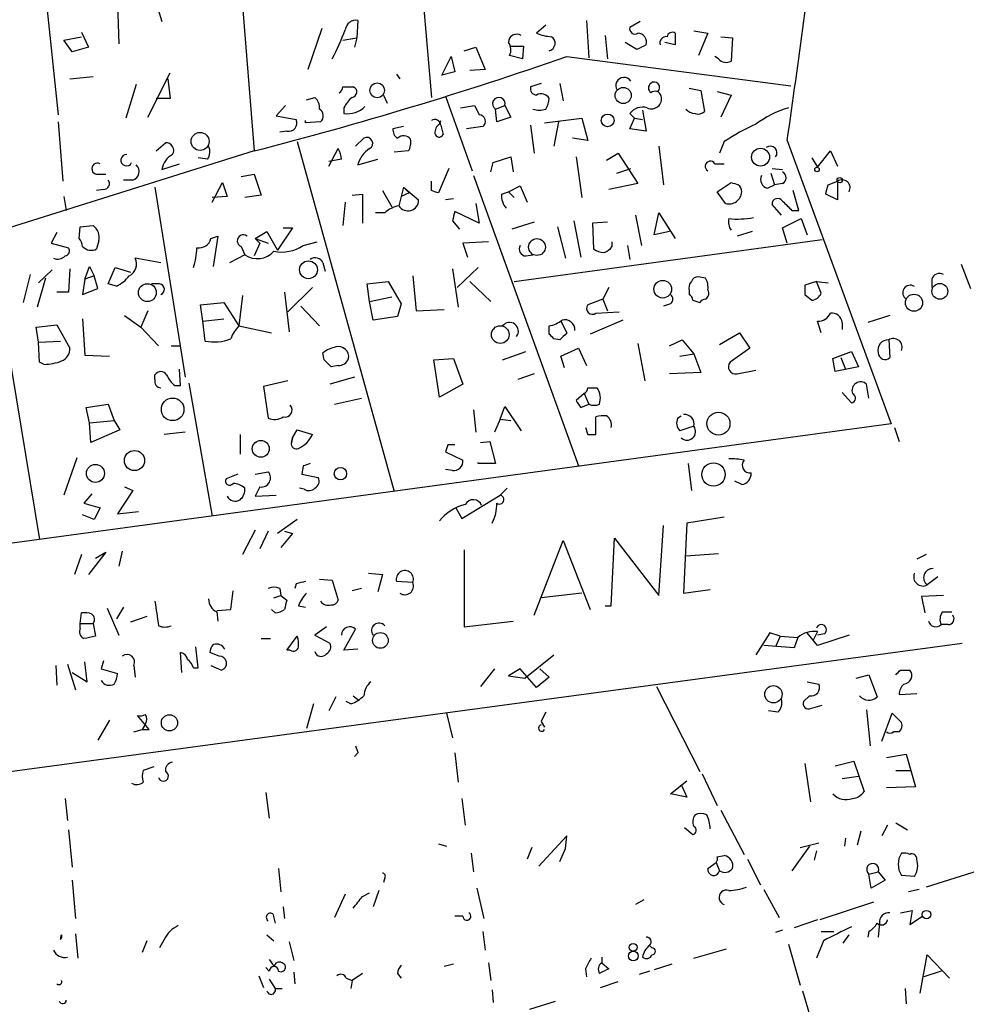
# Model space of a CAD drawing. Extents: x 4 to 104755, y 0 to 890.
# Drawn here: x 81 to 150, y 631 to 703 of the extents above; entities that cross this region are included whole.
import ezdxf

# ---------------------------------------------------------------- set-up
doc = ezdxf.new("R2010")
doc.units = 0
doc.header["$MEASUREMENT"] = 0
doc.layers.add('MAIN', color=5, linetype='CONTINUOUS')

msp = doc.modelspace()

# ---------------------------------------------------------------- linework, layer by layer
at = {"layer": 'MAIN'}
for p, q in [((109.0507, 722.4606), (111.252, 697.0606)), ((82.9733, 707.0513), (84.1587, 695.7906)), ((97.282, 706.7973), (98.3827, 693.1659)), ((91.0167, 704.7653), (91.694, 702.5639)), ((88.4767, 703.8339), (88.5613, 700.9553)), ((105.918, 702.6486), (105.8333, 701.3786)), ((122.5127, 702.6486), (122.682, 699.9393)), ((126.4073, 702.5639), (125.6453, 702.1406)), ((85.852, 701.8019), (86.36, 700.7013)), ((103.2933, 702.0559), (102.2773, 699.0926)), ((119.5493, 702.3099), (118.872, 701.7173)), ((130.302, 701.8866), (131.318, 701.7173)), ((84.582, 701.2093), (85.852, 701.4633)), ((85.1747, 700.3626), (84.582, 701.2093)), ((104.8173, 701.2093), (105.8333, 701.3786)), ((105.8333, 701.3786), (105.664, 700.7013)), ((123.8673, 701.5479), (124.0367, 699.8546)), ((131.318, 701.7173), (130.6407, 700.1086)), ((132.2493, 701.4633), (133.096, 701.3786)), ((133.096, 701.3786), (133.0113, 699.6853)), ((86.36, 700.7013), (85.1747, 700.3626)), ((113.6227, 700.4473), (114.4693, 700.7013)), ((114.4693, 700.7013), (115.1467, 699.0926)), ((117.0093, 700.7859), (117.9407, 700.7859)), ((117.9407, 700.7859), (117.856, 699.8546)), ((126.1533, 700.5319), (125.3067, 701.0399)), ((128.9473, 700.8706), (128.1853, 701.0399)), ((112.014, 698.6693), (112.6913, 700.0239)), ((112.6913, 700.0239), (112.9453, 698.9233)), ((117.856, 699.8546), (116.9247, 700.1086)), ((121.0733, 700.0239), (137.3293, 697.9073)), ((132.08, 699.8546), (131.826, 700.0239)), ((112.9453, 698.9233), (112.014, 698.6693)), ((115.1467, 699.0926), (114.046, 699.0079)), ((85.0053, 698.4153), (86.6987, 698.5846)), ((90.678, 695.6213), (92.2867, 698.8386)), ((92.1173, 698.4153), (92.2867, 696.9759)), ((108.712, 698.7539), (108.966, 698.4153)), ((89.8313, 697.9919), (89.0693, 695.5366)), ((104.8173, 697.8226), (105.5793, 697.8226)), ((119.2107, 698.0766), (118.4487, 697.8226)), ((120.5653, 698.0766), (120.8193, 696.8066)), ((129.9633, 697.7379), (130.81, 697.5686)), ((130.81, 697.5686), (131.064, 696.0446)), ((92.2867, 696.9759), (91.2707, 696.9759)), ((102.1927, 696.8913), (102.7853, 697.0606)), ((107.7807, 697.2299), (108.0347, 696.6373)), ((112.268, 697.1453), (114.2153, 691.7266)), ((131.9953, 697.4839), (133.0113, 697.2299)), ((133.0113, 697.2299), (132.2493, 695.6213)), ((100.6687, 696.4679), (99.9913, 695.7059)), ((104.902, 696.2986), (104.902, 695.8753)), ((113.3687, 696.2986), (114.3847, 696.4679)), ((115.9087, 696.2139), (116.586, 696.4679)), ((115.9933, 695.2826), (115.9087, 696.2139)), ((116.586, 696.4679), (117.0093, 695.6213)), ((126.5767, 696.1293), (126.8307, 694.6053)), ((99.9913, 695.7059), (101.4307, 695.4519)), ((102.108, 695.1979), (102.108, 695.3673)), ((111.8447, 695.1133), (111.9293, 695.3673)), ((117.0093, 695.6213), (115.9933, 695.2826)), ((119.4647, 695.1979), (122.174, 695.5366)), ((122.174, 695.5366), (122.5973, 693.9279)), ((125.6453, 695.8753), (125.984, 695.5366)), ((125.6453, 694.7746), (125.984, 695.5366)), ((125.984, 695.5366), (126.5767, 695.4519)), ((84.1587, 695.2826), (84.4973, 690.9646)), ((103.2087, 695.2826), (102.108, 695.1979)), ((109.22, 694.9439), (108.458, 694.7746)), ((111.9293, 695.0286), (112.0987, 694.3513)), ((114.9773, 694.9439), (113.792, 694.7746)), ((118.4487, 695.0286), (118.7027, 692.9966)), ((120.4807, 695.2826), (120.142, 693.5046)), ((126.8307, 694.6053), (125.6453, 694.7746)), ((100.7533, 694.6053), (100.2453, 694.5206)), ((105.7487, 693.5046), (106.3413, 694.0973)), ((122.5973, 693.9279), (121.4967, 694.0973)), ((137.0753, 693.9279), (144.6107, 673.3539)), ((91.2707, 693.1659), (91.948, 693.7586)), ((101.5153, 693.8433), (108.5427, 668.4433)), ((103.8013, 692.0653), (104.4787, 693.3353)), ((127.762, 693.5046), (128.1007, 690.7106)), ((132.5033, 693.8433), (132.1647, 692.9966)), ((98.3827, 693.1659), (43.5187, 675.9786)), ((94.996, 692.5733), (94.3187, 692.6579)), ((104.7327, 692.5733), (103.8013, 692.4039)), ((105.918, 692.1499), (107.3573, 692.5733)), ((109.5587, 693.1659), (108.5427, 693.0813)), ((115.7393, 692.3193), (117.0093, 692.7426)), ((117.0093, 692.7426), (117.1787, 691.6419)), ((121.7507, 692.7426), (122.174, 689.7793)), ((123.952, 692.4886), (124.7987, 692.9966)), ((124.7987, 692.9966), (126.238, 690.7953)), ((138.8533, 692.6579), (139.2767, 691.9806)), ((139.2767, 691.9806), (140.208, 693.1659)), ((140.208, 693.1659), (140.716, 692.0653)), ((91.694, 691.8113), (92.964, 692.2346)), ((112.522, 691.8959), (111.76, 690.1179)), ((115.57, 691.6419), (115.7393, 692.3193)), ((124.714, 691.5573), (125.73, 691.8959)), ((131.826, 692.2346), (132.5033, 692.2346)), ((135.9747, 691.8959), (136.7367, 691.8113)), ((86.9527, 691.4726), (87.63, 691.4726)), ((97.4513, 691.3033), (98.3827, 691.4726)), ((98.3827, 691.4726), (98.8907, 689.9486)), ((114.3, 691.3879), (121.92, 670.3059)), ((135.89, 691.5573), (136.144, 690.7106)), ((87.4607, 690.3719), (86.9527, 690.2873)), ((89.5773, 691.0493), (88.9, 691.0493)), ((91.186, 690.5413), (93.3873, 676.7406)), ((95.3347, 689.4406), (96.0967, 690.8799)), ((96.0967, 690.8799), (96.4353, 689.8639)), ((109.22, 690.5413), (108.8813, 689.1866)), ((109.22, 690.5413), (109.6433, 690.1179)), ((109.22, 690.5413), (110.3207, 689.6099)), ((111.252, 690.2873), (111.252, 690.9646)), ((116.84, 690.2026), (117.6867, 690.6259)), ((117.6867, 690.6259), (118.1947, 689.4406)), ((126.238, 690.7953), (124.1213, 690.3719)), ((131.9953, 690.2026), (133.0113, 690.8799)), ((135.636, 690.4566), (136.144, 690.7106)), ((136.7367, 690.7953), (136.144, 690.7106)), ((140.0387, 690.7106), (140.716, 690.9646)), ((140.716, 690.9646), (140.716, 689.6099)), ((84.582, 689.8639), (84.7513, 688.8479)), ((96.4353, 689.8639), (95.3347, 689.7793)), ((98.8907, 689.9486), (97.7053, 689.7793)), ((105.4947, 689.9486), (106.2567, 690.0333)), ((106.2567, 690.0333), (106.2567, 687.9166)), ((107.696, 690.2873), (108.3733, 689.1019)), ((109.6433, 690.1179), (109.0507, 689.8639)), ((112.8607, 689.6946), (112.268, 689.6099)), ((116.332, 690.0333), (116.84, 690.2026)), ((116.84, 690.2026), (117.2633, 689.7793)), ((132.588, 689.3559), (131.9953, 690.2026)), ((137.922, 688.8479), (137.4987, 690.2873)), ((140.716, 689.6099), (139.8693, 690.0333)), ((104.9867, 689.4406), (104.8173, 687.7473)), ((114.4693, 689.3559), (114.7233, 687.9166)), ((136.652, 688.5093), (135.9747, 689.2713)), ((107.8653, 688.6786), (107.188, 688.6786)), ((114.7233, 687.9166), (112.9453, 688.7633)), ((126.0687, 688.5093), (126.492, 686.3079)), ((127.4233, 687.0699), (127.762, 688.6786)), ((127.762, 688.6786), (128.9473, 686.8159)), ((136.7367, 687.5779), (138.0913, 688.2553)), ((137.414, 688.8479), (137.922, 688.8479)), ((138.0913, 688.2553), (138.5147, 687.0699)), ((85.6827, 686.8159), (85.7673, 687.6626)), ((85.7673, 687.6626), (86.6987, 687.7473)), ((101.1767, 687.5779), (100.076, 685.9693)), ((100.4993, 687.5779), (101.1767, 687.5779)), ((112.776, 688.0859), (113.284, 687.4933)), ((118.7027, 688.0013), (117.094, 687.4933)), ((120.396, 687.6626), (120.9887, 685.3766)), ((121.5813, 688.0859), (122.0893, 685.4613)), ((124.0367, 688.0013), (122.936, 687.9166)), ((122.936, 687.9166), (123.0207, 686.0539)), ((137.0753, 686.4773), (136.7367, 687.5779)), ((79.1633, 686.9853), (82.804, 664.9719)), ((84.074, 687.2393), (83.6507, 686.4773)), ((95.25, 686.8159), (95.758, 686.9853)), ((95.758, 686.9853), (95.4193, 684.7839)), ((98.4673, 686.8159), (99.314, 687.3239)), ((98.4673, 686.8159), (99.3987, 686.4773)), ((98.4673, 686.8159), (98.806, 686.4773)), ((99.314, 687.3239), (100.076, 685.9693)), ((128.524, 687.3239), (127.4233, 687.0699)), ((134.5353, 687.3239), (133.4347, 686.9853)), ((83.6507, 686.4773), (84.9207, 686.1386)), ((87.122, 686.6466), (86.9527, 686.0539)), ((97.4513, 686.2233), (97.7053, 685.6306)), ((98.806, 686.4773), (98.3827, 685.5459)), ((101.9387, 686.3079), (102.9547, 686.5619)), ((115.4007, 686.5619), (113.538, 686.4773)), ((113.538, 686.4773), (113.8767, 685.4613)), ((117.2633, 683.6833), (139.6153, 686.7313)), ((124.3753, 686.2233), (124.3753, 686.5619)), ((125.476, 686.3079), (125.6453, 685.2919)), ((91.6093, 685.0379), (89.7467, 685.3766)), ((97.7053, 685.6306), (96.6047, 685.0379)), ((118.11, 685.5459), (118.618, 685.6306)), ((86.106, 683.8526), (86.4447, 684.7839)), ((86.4447, 684.7839), (86.7833, 684.1066)), ((87.7993, 683.5139), (88.3073, 684.6993)), ((88.3073, 684.6993), (89.408, 684.3606)), ((103.378, 685.0379), (103.5473, 684.4453)), ((114.6387, 684.6993), (113.1147, 683.2599)), ((149.6907, 684.9533), (150.368, 683.1753)), ((82.1267, 684.1913), (81.6187, 682.1593)), ((83.2273, 683.9373), (82.6347, 681.8206)), ((83.7353, 684.5299), (82.7193, 683.5986)), ((85.0053, 684.6146), (84.9207, 682.9213)), ((86.7833, 684.1066), (86.106, 683.8526)), ((87.0373, 683.1753), (86.7833, 684.1066)), ((109.8973, 684.1066), (110.1513, 681.5666)), ((112.776, 684.6146), (113.1993, 681.8206)), ((131.1487, 683.9373), (130.6407, 684.0219)), ((86.106, 683.8526), (85.9367, 682.7519)), ((88.392, 683.3446), (87.7993, 683.5139)), ((91.5247, 683.5139), (90.932, 683.5139)), ((102.616, 683.2599), (100.838, 681.4819)), ((106.5953, 683.5139), (108.1193, 683.6833)), ((106.7647, 682.2439), (106.5953, 683.5139)), ((108.1193, 683.6833), (109.0507, 682.0746)), ((114.046, 683.6833), (115.57, 682.2439)), ((124.1213, 683.2599), (123.698, 682.4133)), ((139.192, 683.6833), (138.3453, 683.4293)), ((139.192, 683.6833), (140.0387, 683.5986)), ((139.5307, 682.8366), (139.192, 683.6833)), ((147.574, 683.8526), (147.574, 683.2599)), ((84.9207, 682.9213), (84.074, 682.9213)), ((85.9367, 682.7519), (87.0373, 683.1753)), ((97.536, 682.6673), (97.282, 680.4659)), ((100.584, 682.9213), (100.9227, 680.0426)), ((106.7647, 682.2439), (108.3733, 682.5826)), ((129.9633, 683.0059), (129.9633, 682.7519)), ((138.3453, 682.7519), (138.8533, 682.3286)), ((94.488, 681.9899), (96.1813, 682.1593)), ((94.6573, 680.8046), (94.488, 681.9899)), ((96.1813, 682.1593), (97.282, 680.4659)), ((101.7693, 681.9053), (103.124, 680.4659)), ((107.0187, 680.8893), (106.7647, 682.2439)), ((109.0507, 682.0746), (108.7967, 681.1433)), ((123.698, 682.4133), (122.5973, 681.9899)), ((123.698, 682.4133), (124.0367, 681.5666)), ((128.6087, 682.0746), (128.1007, 681.9053)), ((130.2173, 682.3286), (130.7253, 682.1593)), ((88.9847, 681.2279), (90.17, 680.3813)), ((90.678, 681.5666), (90.17, 680.3813)), ((108.7967, 681.1433), (107.0187, 680.8893)), ((110.1513, 681.5666), (112.1833, 681.6513)), ((123.19, 681.3973), (124.8833, 681.4819)), ((144.526, 681.2279), (142.9173, 680.7199)), ((82.55, 680.3813), (84.074, 680.5506)), ((82.7193, 679.2806), (82.55, 680.3813)), ((84.074, 680.5506), (85.0053, 678.8573)), ((85.9367, 680.9739), (86.106, 678.3493)), ((90.17, 680.3813), (91.44, 679.0266)), ((94.6573, 680.8046), (96.1813, 680.9739)), ((94.8267, 679.3653), (94.6573, 680.8046)), ((97.282, 680.4659), (99.6527, 679.9579)), ((119.8033, 679.8733), (119.8033, 680.4659)), ((120.65, 680.8046), (121.0733, 679.9579)), ((125.1373, 680.8893), (122.7667, 679.8733)), ((139.5307, 679.9579), (139.2767, 680.8046)), ((141.0547, 680.7199), (141.0547, 680.2119)), ((132.1647, 679.1113), (133.604, 679.9579)), ((133.604, 679.9579), (134.366, 678.8573)), ((82.7193, 679.2806), (84.328, 679.3653)), ((82.804, 677.8413), (82.7193, 679.2806)), ((92.3713, 679.0266), (93.0487, 679.0266)), ((120.5653, 679.4499), (120.142, 679.5346)), ((126.238, 679.1959), (126.746, 676.4866)), ((128.524, 679.0266), (129.4553, 679.4499)), ((129.4553, 679.4499), (130.302, 678.4339)), ((144.4413, 679.4499), (144.526, 678.1799)), ((86.106, 678.3493), (87.884, 678.2646)), ((103.4627, 678.0106), (103.378, 678.5186)), ((116.4167, 678.0106), (118.11, 678.6033)), ((120.65, 678.2646), (121.92, 678.8573)), ((120.904, 677.4179), (120.65, 678.2646)), ((121.92, 678.8573), (122.5127, 677.5873)), ((129.286, 678.2646), (130.302, 678.4339)), ((130.302, 678.4339), (130.81, 677.0793)), ((134.366, 678.8573), (132.9267, 677.8413)), ((140.3773, 678.0953), (141.732, 678.6033)), ((141.732, 678.6033), (142.24, 677.5026)), ((83.1427, 677.6719), (82.804, 677.8413)), ((104.4787, 677.5873), (103.9707, 677.5026)), ((111.4213, 678.0106), (112.8607, 678.0953)), ((111.8447, 675.3013), (111.4213, 678.0106)), ((112.8607, 678.0953), (113.538, 676.2326)), ((140.5467, 677.1639), (140.3773, 678.0953)), ((142.24, 677.5026), (140.5467, 677.1639)), ((140.97, 678.1799), (141.3087, 677.3333)), ((91.186, 676.5713), (91.186, 676.9099)), ((93.0487, 676.1479), (92.964, 677.3333)), ((118.7027, 676.9946), (117.5173, 676.5713)), ((130.81, 677.0793), (128.524, 676.9946)), ((133.4347, 676.9946), (134.7893, 677.2486)), ((92.6253, 676.1479), (93.0487, 676.1479)), ((93.6413, 676.3173), (95.3347, 666.6653)), ((100.838, 676.4866), (99.06, 676.0633)), ((99.06, 676.0633), (99.3987, 673.7773)), ((105.664, 676.7406), (103.886, 676.2326)), ((113.538, 676.2326), (111.8447, 675.3013)), ((143.002, 675.2166), (142.8327, 676.2326)), ((122.3433, 675.5553), (121.7507, 675.0473)), ((122.3433, 675.5553), (122.682, 674.7933)), ((122.5973, 675.9786), (123.2747, 675.9786)), ((141.732, 674.8779), (141.0547, 675.6399)), ((86.1907, 674.5393), (87.7993, 674.7933)), ((87.7993, 674.7933), (88.2227, 673.6079)), ((104.2247, 674.7933), (106.172, 675.2166)), ((116.2473, 673.6926), (116.586, 674.6239)), ((116.586, 674.6239), (117.7713, 672.8459)), ((122.0893, 674.5393), (122.682, 674.7933)), ((86.4447, 673.4386), (86.1907, 674.5393)), ((114.3, 674.3699), (114.4693, 672.7613)), ((129.1167, 673.7773), (129.3707, 673.9466)), ((144.6107, 673.3539), (46.0587, 659.9766)), ((86.4447, 673.4386), (88.2227, 673.6079)), ((86.5293, 671.9993), (86.4447, 673.4386)), ((88.2227, 673.6079), (88.646, 672.9306)), ((116.2473, 673.6926), (115.824, 672.7613)), ((116.2473, 673.6926), (117.0093, 673.6079)), ((123.19, 672.5919), (123.19, 673.8619)), ((88.646, 672.9306), (86.5293, 671.9993)), ((93.3873, 672.7613), (91.8633, 672.5919)), ((97.3667, 672.5919), (97.3667, 671.1526)), ((101.1767, 672.3379), (101.5153, 672.9306)), ((101.5153, 672.9306), (102.616, 672.5919)), ((122.5973, 672.5919), (123.19, 672.5919)), ((130.302, 673.1846), (129.286, 672.8459)), ((144.8647, 673.0999), (145.2033, 672.0839)), ((101.1767, 672.3379), (101.092, 671.9993)), ((101.092, 671.9993), (101.1767, 672.3379)), ((112.4373, 671.8299), (112.268, 671.3219)), ((114.808, 671.9993), (115.4853, 672.0839)), ((115.4853, 672.0839), (115.9087, 670.4753)), ((112.268, 671.3219), (113.538, 670.7293)), ((85.5133, 670.8986), (84.582, 668.1893)), ((114.6387, 670.4753), (114.6387, 670.5599)), ((115.9087, 670.4753), (114.6387, 670.4753)), ((129.8787, 670.4753), (130.1327, 668.5279)), ((97.1973, 669.7133), (96.3507, 669.3746)), ((98.4673, 669.7133), (99.3987, 669.8826)), ((101.9387, 670.3059), (101.854, 669.7133)), ((101.854, 669.7133), (103.0393, 669.4593)), ((112.776, 669.9673), (112.268, 670.0519)), ((133.7733, 668.9513), (133.2653, 669.2053)), ((86.614, 668.2739), (86.0213, 667.5966)), ((89.5773, 668.5279), (88.4767, 666.8346)), ((88.9847, 668.7819), (89.5773, 668.5279)), ((98.806, 668.7819), (98.4673, 668.1046)), ((98.4673, 668.1046), (99.9913, 668.1893)), ((102.0233, 668.6126), (101.6847, 668.6973)), ((113.4533, 666.4959), (116.2473, 668.1893)), ((116.2473, 668.1893), (116.7553, 668.6973)), ((86.0213, 667.5966), (87.2067, 667.2579)), ((87.2067, 667.2579), (86.7833, 666.4113)), ((88.4767, 666.8346), (90.0007, 667.0039)), ((113.03, 667.2579), (113.4533, 666.4959)), ((86.7833, 666.4113), (85.9367, 666.7499)), ((101.5153, 666.4113), (100.076, 665.3953)), ((129.794, 666.1573), (129.54, 661.0773)), ((132.5033, 666.5806), (129.794, 666.1573)), ((98.4673, 665.6493), (97.536, 663.8713)), ((99.3987, 665.5646), (98.806, 664.2946)), ((101.1767, 665.3953), (100.33, 664.3793)), ((100.584, 665.5646), (101.1767, 665.3953)), ((127.762, 660.9079), (128.1007, 665.9879)), ((118.7027, 659.4686), (120.8193, 664.8873)), ((120.8193, 664.8873), (122.7667, 659.8919)), ((124.2907, 660.1459), (124.5447, 665.0566)), ((124.5447, 665.0566), (127.762, 660.9079)), ((87.63, 664.0406), (86.36, 662.4319)), ((86.868, 663.6173), (87.63, 664.0406)), ((88.8153, 664.1253), (88.5613, 663.0246)), ((113.6227, 664.2099), (113.6227, 658.6219)), ((129.7093, 663.7866), (132.08, 663.9559)), ((85.852, 663.8713), (85.344, 662.4319)), ((147.1507, 663.8713), (146.4733, 663.5326)), ((106.68, 662.5166), (107.696, 662.4319)), ((101.4307, 661.7546), (101.346, 661.4159)), ((103.124, 662.0933), (104.0553, 662.0086)), ((104.0553, 662.0086), (104.4787, 660.5693)), ((107.696, 662.4319), (107.3573, 661.1619)), ((109.8973, 661.8393), (108.712, 661.9239)), ((147.9973, 662.2626), (147.2353, 661.6699)), ((96.6893, 659.8919), (96.8587, 661.2466)), ((100.2453, 661.4159), (100.33, 660.9079)), ((106.172, 661.4159), (105.4947, 661.2466)), ((122.174, 661.0773), (119.2107, 660.7386)), ((129.54, 661.0773), (131.4873, 661.3313)), ((99.822, 660.7386), (100.33, 660.9079)), ((100.33, 660.9079), (100.7533, 660.5693)), ((148.4207, 660.9079), (146.812, 660.8233)), ((146.812, 660.8233), (147.066, 659.6379)), ((85.7673, 658.8759), (85.852, 659.6379)), ((87.7147, 659.9766), (88.5613, 658.0293)), ((88.9, 660.0613), (88.392, 659.2146)), ((95.6733, 659.8073), (96.6893, 659.8919)), ((95.6733, 659.7226), (95.758, 659.0453)), ((99.9067, 659.6379), (99.6527, 659.8919)), ((101.6, 660.1459), (102.108, 660.0613)), ((123.8673, 660.1459), (124.2907, 660.1459)), ((148.336, 659.7226), (149.0133, 659.7226)), ((90.5933, 659.3839), (89.408, 658.9606)), ((113.6227, 658.6219), (117.1787, 659.0453)), ((85.7673, 658.8759), (86.6987, 658.8759)), ((85.7673, 658.5373), (85.7673, 658.8759)), ((86.6987, 658.8759), (86.868, 657.9446)), ((103.632, 658.6219), (102.7853, 658.0293)), ((104.902, 656.9286), (105.7487, 658.4526)), ((135.8053, 658.1986), (134.7893, 656.5899)), ((136.5673, 657.9446), (135.8053, 658.1986)), ((139.2767, 657.2673), (138.5147, 658.1986)), ((139.2767, 658.2833), (138.938, 657.6059)), ((148.7593, 658.7913), (148.2513, 658.7913)), ((98.8907, 657.7753), (99.568, 657.7753)), ((100.7533, 656.9286), (101.5153, 657.9446)), ((102.7853, 658.0293), (103.886, 657.4366)), ((136.5673, 657.9446), (136.2287, 657.1826)), ((136.5673, 657.9446), (137.8373, 657.8599)), ((137.8373, 657.8599), (137.5833, 657.0979)), ((139.7847, 658.1139), (139.2767, 658.0293)), ((141.5627, 658.0293), (139.2767, 657.2673)), ((46.6513, 643.5513), (149.7753, 657.4366)), ((93.1333, 655.3199), (93.0487, 656.7593)), ((94.3187, 655.6586), (94.1493, 657.1826)), ((95.8427, 656.5053), (95.1653, 656.7593)), ((101.0073, 656.9286), (100.7533, 656.9286)), ((105.918, 657.0133), (104.902, 656.9286)), ((137.5833, 657.0979), (135.382, 657.2673)), ((86.2753, 654.6426), (86.106, 656.0819)), ((87.4607, 656.1666), (87.2913, 655.5739)), ((118.0253, 654.8966), (120.142, 656.5899)), ((83.9893, 655.8279), (84.074, 654.3886)), ((84.836, 655.9126), (85.4287, 654.0499)), ((87.2913, 655.5739), (88.4767, 655.2353)), ((89.662, 655.8279), (89.7467, 654.9813)), ((93.98, 655.6586), (94.3187, 655.6586)), ((95.25, 655.8279), (96.012, 655.4893)), ((115.824, 655.5739), (114.808, 654.3039)), ((117.6867, 655.5739), (116.84, 655.0659)), ((118.872, 654.2193), (117.6867, 655.5739)), ((119.126, 655.5739), (119.8033, 654.9813)), ((145.288, 655.4893), (145.9653, 655.4893)), ((85.1747, 655.3199), (86.2753, 654.6426)), ((116.84, 655.0659), (118.0253, 654.8966)), ((119.8033, 654.9813), (118.872, 654.2193)), ((138.5147, 654.6426), (139.3613, 654.4733)), ((142.0707, 654.8966), (143.002, 655.1506)), ((143.002, 655.1506), (143.5947, 653.5419)), ((127.5927, 654.3039), (130.7253, 648.1233)), ((104.3093, 653.5419), (103.8013, 652.5259)), ((105.41, 653.0339), (105.0713, 653.2033)), ((105.5793, 653.6266), (106.0027, 653.2879)), ((138.684, 653.6266), (138.2607, 653.2033)), ((145.2033, 653.7113), (146.4733, 653.7959)), ((102.7007, 653.0339), (102.1927, 651.2559)), ((136.398, 652.4413), (135.7207, 652.5259)), ((138.7687, 652.6953), (139.6153, 652.9493)), ((142.8327, 652.6106), (143.0867, 649.9859)), ((87.884, 651.8486), (87.0373, 650.4093)), ((90.7627, 651.1713), (89.916, 652.1873)), ((112.3527, 652.3566), (112.776, 650.5786)), ((119.2107, 651.7639), (119.4647, 651.3406)), ((143.9333, 650.3246), (144.6953, 652.3566)), ((144.6953, 652.3566), (145.3727, 651.6793)), ((89.662, 651.0019), (90.2547, 651.1713)), ((90.5087, 651.5946), (90.2547, 651.1713)), ((90.2547, 651.1713), (90.7627, 651.1713)), ((145.2033, 651.0019), (144.78, 651.0019)), ((105.918, 649.4779), (105.664, 649.2239)), ((112.9453, 649.4779), (113.1993, 647.3613)), ((144.272, 649.1393), (145.7113, 649.3933)), ((145.7113, 649.3933), (146.3887, 647.0226)), ((91.1013, 648.4619), (90.3393, 648.2079)), ((138.3453, 648.7159), (138.7687, 645.9219)), ((140.5467, 648.5466), (141.9013, 648.8853)), ((141.9013, 648.8853), (142.6633, 646.6839)), ((144.9493, 648.2079), (146.05, 648.2079)), ((130.8947, 647.9539), (131.9953, 645.6679)), ((141.0547, 647.6153), (142.24, 647.7846)), ((128.6087, 646.5146), (129.794, 647.4459)), ((129.3707, 647.1919), (129.794, 646.2606)), ((146.3887, 647.0226), (144.272, 646.9379)), ((84.6667, 646.1759), (84.836, 644.5673)), ((99.2293, 646.5993), (99.4833, 644.7366)), ((113.4533, 646.1759), (113.7073, 644.2286)), ((129.794, 646.2606), (128.6087, 646.5146)), ((132.2493, 645.3293), (133.9427, 642.1119)), ((84.9207, 643.8899), (85.1747, 641.1806)), ((129.6247, 644.0593), (130.2173, 643.5513)), ((144.3567, 644.2286), (143.9333, 643.4666)), ((144.9493, 644.3979), (145.796, 643.8899)), ((121.0733, 643.4666), (119.0413, 641.2653)), ((120.9887, 642.5353), (121.0733, 643.4666)), ((141.3087, 643.2973), (141.224, 642.7046)), ((142.4093, 643.8053), (142.1553, 642.7893)), ((111.76, 642.8739), (112.3527, 642.7046)), ((118.5333, 642.6199), (118.1947, 641.7733)), ((120.5653, 641.6039), (120.9887, 642.5353)), ((138.684, 642.7046), (137.414, 640.9266)), ((138.0067, 642.6199), (139.3613, 642.9586)), ((156.2947, 642.6199), (147.1507, 639.7413)), ((114.1307, 642.1966), (114.3, 640.8419)), ((131.9953, 641.9426), (132.5033, 642.0273)), ((134.1967, 641.7733), (135.128, 639.9106)), ((139.192, 642.3659), (139.0227, 641.6886)), ((100.1607, 641.0959), (100.33, 639.4026)), ((131.318, 641.0959), (131.9107, 641.5193)), ((131.9107, 641.5193), (132.1647, 640.9266)), ((107.8653, 640.4186), (107.7807, 640.0799)), ((143.002, 640.6726), (143.6793, 640.8419)), ((143.1713, 639.6566), (143.002, 640.6726)), ((143.6793, 640.8419), (144.1873, 640.2493)), ((146.304, 640.5033), (145.3727, 640.5879)), ((85.1747, 640.2493), (85.4287, 637.4553)), ((114.554, 639.6566), (115.062, 637.4553)), ((144.1873, 640.2493), (143.1713, 639.6566)), ((104.9867, 639.2333), (104.2247, 637.5399)), ((106.2567, 639.0639), (106.7647, 639.3179)), ((107.442, 639.4873), (107.0187, 638.3019)), ((135.382, 639.5719), (136.4827, 637.5399)), ((146.6427, 639.5719), (145.8807, 639.4026)), ((100.4993, 638.3019), (100.584, 637.4553)), ((126.6613, 638.8099), (126.0687, 638.4713)), ((143.3407, 638.6406), (139.446, 637.3706)), ((99.7373, 637.7939), (99.9067, 637.1166)), ((113.538, 637.6246), (112.9453, 637.6246)), ((145.288, 637.8786), (146.1347, 638.0479)), ((146.1347, 638.0479), (145.9653, 637.0319)), ((145.9653, 637.0319), (146.8967, 637.6246)), ((139.2767, 637.3706), (137.5833, 636.7779)), ((143.764, 637.1166), (143.6793, 636.1006)), ((84.4127, 636.2699), (84.328, 635.9313)), ((85.4287, 636.3546), (85.598, 634.5766)), ((99.314, 636.2699), (99.822, 635.8466)), ((114.9773, 636.5239), (115.1467, 635.1693)), ((136.7367, 636.6086), (136.2287, 636.4393)), ((139.5307, 636.5239), (140.462, 636.5239)), ((141.1393, 635.6773), (141.5627, 636.2699)), ((143.002, 636.5239), (142.9173, 636.1006)), ((90.5933, 635.8466), (90.2547, 634.9999)), ((91.8633, 635.9313), (91.5247, 635.3386)), ((100.9227, 635.7619), (101.2613, 634.4073)), ((127.254, 635.3386), (127.0847, 635.5079)), ((137.16, 635.5926), (138.0067, 632.6293)), ((139.7, 635.8466), (139.192, 634.5766)), ((123.6133, 634.6613), (123.6133, 634.2379)), ((130.302, 634.5766), (132.6727, 635.2539)), ((146.7273, 632.0366), (147.2353, 634.8306)), ((147.2353, 634.8306), (148.844, 633.1373)), ((99.4833, 633.6453), (99.2293, 633.8993)), ((112.8607, 634.1533), (112.1833, 633.9839)), ((115.4007, 634.2379), (115.57, 632.9679)), ((123.6133, 634.2379), (124.1213, 633.8146)), ((128.6933, 634.1533), (127.4233, 633.7299)), ((98.7213, 633.3066), (99.06, 632.4599)), ((101.2613, 633.5606), (101.346, 632.7139)), ((106.2567, 633.4759), (105.4947, 632.9679)), ((108.7967, 633.4759), (109.0507, 633.1373)), ((122.428, 633.8146), (122.5127, 633.2219)), ((127.0847, 633.6453), (126.3227, 633.3913)), ((148.2513, 633.6453), (146.9813, 633.2219)), ((99.4833, 633.0526), (99.9067, 632.3753)), ((105.0713, 633.1373), (105.4947, 632.9679)), ((105.4947, 632.9679), (105.41, 632.3753)), ((123.5287, 632.4599), (124.7987, 632.8833)), ((99.9067, 632.3753), (100.4147, 632.3753)), ((115.6547, 632.2906), (115.7393, 631.3593)), ((138.176, 632.2059), (138.7687, 630.2586)), ((145.6267, 632.3753), (145.7113, 631.2746)), ((120.2267, 631.4439), (118.364, 630.8513))]:
    msp.add_line(p, q, dxfattribs=at)
for centre, radius in [((107.3103, 697.5668), 0.5343), ((125.1672, 697.1972), 0.5844), ((124.0366, 695.3855), 0.4654), ((94.4617, 693.8601), 0.6542), ((135.1393, 692.7199), 0.6499), ((139.2343, 691.8254), 0.1608), ((140.8853, 691.0493), 0.1893), ((118.9111, 686.1943), 0.6095), ((102.3247, 684.5458), 0.6476), ((90.6331, 682.8859), 0.6476), ((128.041, 683.136), 0.6398), ((148.1504, 682.9789), 0.5702), ((146.274, 682.1533), 0.6208), ((116.2476, 679.8388), 0.643), ((92.4674, 674.414), 0.82), ((132.0859, 673.3789), 0.8344), ((98.8615, 671.5454), 0.6133), ((89.6955, 670.6973), 0.7326), ((86.8624, 669.763), 0.6568), ((131.7239, 669.6857), 0.8466), ((104.6455, 669.7453), 0.4496), ((107.5443, 657.6415), 0.569), ((136.0766, 653.7399), 0.6299), ((92.2378, 651.6618), 0.5907), ((147.1824, 637.7411), 0.3085), ((125.8932, 635.3689), 0.2843), ((125.8993, 634.7339), 0.3507)]:
    msp.add_circle(centre, radius, dxfattribs=at)
for centre, radius, start, end in [((-1185.5655, 883.4237), 1336.1465, 351.8466725, 352.5978674), ((105.7911, 701.8442), 0.8144, 81.035055, 171.021155), ((90.0716, 707.271), 15.8287, 332.060294, 340.438629), ((126.0263, 702.0475), 0.3922, 166.268462, 302.665012), ((128.7356, 701.3928), 0.3874, 56.880041, 169.51391), ((117.4415, 701.0449), 0.6015, 56.748506, 180.476263), ((120.1198, 704.6128), 3.1529, 246.686636, 267.325897), ((119.6672, 700.9921), 0.5616, 284.026345, 57.042857), ((126.2286, 701.0799), 0.6375, 340.831696, 89.155097), ((128.2892, 701.0054), 0.4626, 81.859387, 196.942454), ((340.5971, 701.2939), 211.6502, 179.885381, 180.114592), ((116.1151, 700.5045), 0.9012, 333.941047, 36.449005), ((211.1719, 531.3414), 189.3504, 116.45046, 116.679629), ((27.095, 969.9969), 285.8624, 284.440687, 289.193139), ((132.657, 700.3827), 0.7822, 222.46635, 296.931928), ((125.222, 697.9073), 0.6, 33.690068, 213.698013), ((104.2671, 697.8649), 0.5518, 302.463229, 355.603684), ((105.4418, 697.4522), 0.3951, 277.693333, 69.634052), ((118.8908, 697.6908), 0.4613, 163.399492, 267.664214), ((127.4234, 697.7379), 0.4234, 126.878017, 233.113861), ((127.4656, 697.0183), 0.4827, 15.254078, 127.87186), ((127.4233, 697.7803), 0.3879, 310.609305, 130.59809), ((102.1385, 696.3108), 0.9902, 354.384402, 49.217958), ((106.7211, 695.4952), 1.9886, 128.076638, 156.171495), ((116.149, 696.6031), 0.4574, 342.808866, 238.307974), ((119.2107, 696.6374), 0.6825, 29.735509, 119.754253), ((118.2812, 697.0599), 1.5244, 326.291169, 356.841227), ((127.2279, 696.9564), 0.7283, 244.581978, 15.03226), ((102.8132, 695.7161), 0.5869, 312.375493, 58.021524), ((105.1083, 697.7963), 1.932, 263.870385, 313.001219), ((283.8989, 780.7892), 189.3281, 206.44709, 206.676246), ((119.0837, 697.4422), 1.3136, 249.236183, 290.759739), ((126.5767, 695.1977), 1.1518, 72.903854, 143.963849), ((130.45, 696.8489), 0.9757, 220.606391, 266.280068), ((139.4043, 688.8463), 7.7829, 106.759956, 126.36782), ((100.8803, 695.198), 0.6061, 257.905903, 24.763917), ((111.5059, 695.0285), 0.4234, 0.013532, 126.848245), ((114.7008, 695.3224), 0.4687, 306.148696, 87.248689), ((130.5984, 696.4678), 0.6292, 250.338213, 317.731211), ((109.1353, 694.69), 0.6826, 172.88019, 240.261365), ((112.1833, 694.5206), 0.6826, 119.738635, 187.12814), ((140.8498, 681.512), 14.8904, 114.016912, 124.092296), ((106.553, 693.7163), 0.4359, 299.058435, 119.058434), ((109.2265, 693.6609), 0.6125, 35.04183, 134.563444), ((108.7967, 693.7585), 0.9653, 322.12814, 15.261365), ((111.8164, 694.4924), 0.3156, 190.316217, 333.443068), ((91.9902, 693.2082), 0.552, 327.539156, 94.384376), ((94.2711, 693.1087), 0.9012, 323.550995, 26.058953), ((103.2081, 692.4884), 1.527, 3.187323, 33.684864), ((107.6961, 691.775), 1.8172, 120.834519, 168.093967), ((135.8477, 693.0389), 0.4827, 322.12814, 127.88123), ((89.1206, 692.4997), 0.4135, 85.367522, 334.135154), ((93.1379, 691.6257), 1.4558, 117.931032, 172.675322), ((87.0091, 691.8771), 0.4085, 61.069374, 262.062344), ((89.3742, 691.6758), 0.6586, 287.961759, 46.045876), ((131.4979, 692.0547), 0.3742, 28.736331, 241.26367), ((135.7967, 691.0915), 0.6549, 153.090646, 255.796132), ((136.511, 691.2186), 0.4797, 298.066164, 61.933836), ((141.056, 690.4909), 0.5831, 330.361175, 125.66904), ((87.4607, 690.7952), 0.4233, 270, 36.886139), ((175.5928, 817.8026), 133.8752, 251.45383, 251.682999), ((133.2233, 690.2451), 0.5516, 355.58138, 57.548723), ((-29.3944, 732.7278), 174.5652, 345.843211, 346.072362), ((69.156, 563.2026), 133.8753, 71.443693, 71.672876), ((117.7071, 689.9273), 1.3792, 175.592055, 221.284406), ((132.8401, 690.256), 0.9347, 254.353504, 356.724966), ((136.3839, 689.3136), 0.4114, 30.966145, 185.901842), ((109.3051, 687.0691), 2.1595, 101.317738, 131.814654), ((109.54, 689.6057), 0.7807, 212.466689, 0.308236), ((306.4127, 858.499), 239.462, 224.881179, 225.110379), ((282.2164, 646.0982), 174.5652, 165.853161, 166.082336), ((133.7731, 688.0012), 0.9651, 164.735509, 217.879149), ((133.435, 694.5186), 6.2913, 264.591443, 280.856805), ((86.0849, 686.8795), 1.0629, 347.34315, 54.728008), ((84.9797, 686.1639), 0.9588, 3.551733, 42.844497), ((94.3694, 687.0362), 0.9078, 261.421795, 345.954571), ((97.6016, 686.6384), 0.4415, 51.788107, 250.095619), ((84.5961, 685.9269), 0.3875, 280.497939, 33.11188), ((86.5577, 686.816), 0.8584, 223.664269, 297.397919), ((88.7812, 686.3588), 5.4572, 342.296487, 357.687486), ((100.3723, 688.6365), 2.8064, 258.691669, 303.927888), ((118.1269, 686.0539), 0.5082, 150.014605, 268.094603), ((123.8676, 687.3245), 1.527, 236.315136, 266.812677), ((123.4437, 686.9008), 1.1519, 287.115163, 323.973724), ((84.1163, 686.0964), 0.7785, 247.625871, 314.994796), ((88.8999, 684.9533), 0.9467, 296.567758, 26.559638), ((98.616, 686.9878), 1.6344, 236.137842, 317.548987), ((102.8171, 684.8158), 0.6032, 21.602118, 127.882481), ((86.9529, 686.0535), 3.0674, 297.979423, 320.602432), ((130.5729, 683.5733), 0.4537, 81.405541, 165.969882), ((129.9624, 683.2598), 1.3661, 352.885388, 29.730836), ((148.1244, 683.7044), 0.57, 58.677654, 164.930019), ((91.4718, 683.1223), 0.3951, 290.365948, 82.306667), ((130.5564, 683.2175), 0.6297, 132.290215, 199.634851), ((307.6952, 683.0906), 169.3502, 179.885409, 180.114592), ((146.0077, 682.879), 0.5462, 57.532026, 237.528808), ((128.3546, 682.4133), 0.4233, 306.878017, 53.113861), ((129.6671, 682.2863), 0.5518, 4.396316, 57.536771), ((130.8946, 682.8366), 0.4937, 300.975698, 30.959776), ((138.7747, 683.139), 0.8142, 275.539741, 338.198591), ((122.936, 681.736), 0.4233, 143.143638, 306.867191), ((131.1913, 681.8625), 0.5525, 94.422569, 147.506537), ((139.3254, 681.7561), 0.9527, 267.070024, 337.876971), ((140.3208, 680.6704), 0.7356, 3.858635, 98.820778), ((99.157, 678.6184), 2.6323, 135.423265, 159.631202), ((116.9247, 680.0849), 0.635, 323.130102, 143.130102), ((119.3157, 682.7746), 2.3596, 281.925675, 306.96751), ((120.9366, 680.186), 0.7317, 355.398918, 106.017461), ((35.2727, 595.004), 119.7841, 44.885442, 45.114558), ((247.8442, 552.679), 179.6407, 134.885431, 135.114569), ((95.4618, 682.709), 3.4035, 259.24539, 291.140851), ((104.7954, 676.6363), 2.3563, 101.905565, 126.980293), ((104.4958, 678.2114), 0.7539, 351.141164, 104.321937), ((144.3826, 678.7205), 0.7317, 85.398918, 196.017461), ((144.7898, 678.9256), 0.6296, 337.814923, 123.611819), ((84.0537, 678.8085), 0.9529, 292.13417, 2.935673), ((144.174, 678.5276), 0.4948, 181.042258, 315.352106), ((82.9581, 681.8971), 4.2292, 272.501675, 290.117139), ((-23.2832, 550.7566), 179.6054, 44.885431, 45.114614), ((104.4703, 678.4253), 0.8381, 270.574306, 336.812181), ((133.3218, 677.5026), 0.5204, 139.395123, 282.530002), ((91.6093, 676.6841), 0.4798, 28.071082, 151.923298), ((93.8543, 677.7151), 1.9916, 203.846818, 231.896418), ((91.6199, 676.4337), 0.4552, 162.404942, 268.665732), ((142.4, 675.781), 0.6254, 46.224387, 201.153268), ((122.0471, 676.0209), 0.5518, 302.463229, 355.603684), ((122.1735, 675.2166), 1.3391, 341.573169, 34.682165), ((141.6819, 675.2282), 0.3538, 278.139262, 67.603128), ((100.6122, 674.3699), 0.5204, 257.469998, 40.604877), ((248.9199, 759.4432), 152.6259, 213.57026, 213.799443), ((123.063, 675.5974), 0.8898, 244.647392, 295.352608), ((123.7826, 672.0005), 1.9535, 85.025178, 107.659526), ((123.5566, 673.2973), 0.7602, 344.949147, 58.660111), ((129.6215, 673.3384), 0.6977, 347.264533, 96.708397), ((99.8644, 674.9203), 1.2342, 247.832221, 300.958184), ((129.8997, 673.4385), 0.8531, 156.602118, 223.997913), ((100.7958, 673.3961), 1.9899, 293.83678, 336.16322), ((249.505, 715.1684), 133.8593, 198.316987, 198.546184), ((129.7925, 672.8095), 0.6327, 228.190486, 36.360945), ((101.4464, 671.908), 0.3659, 165.553667, 294.821074), ((112.6913, 544.83), 127.0002, 89.885409, 90.114591), ((144.5427, 543.3907), 133.8752, 108.327138, 108.556321), ((112.8607, 670.6446), 0.6826, 262.87186, 7.12814), ((133.0961, 666.9175), 3.9047, 77.477877, 93.731206), ((134.3812, 670.3642), 0.5706, 140.218857, 276.996721), ((98.9081, 669.4369), 0.6628, 261.140156, 42.2545), ((133.6604, 669.7359), 0.7927, 278.188368, 4.485736), ((96.6047, 669.2053), 0.3053, 146.315138, 326.299523), ((96.8078, 667.6809), 1.356, 48.554901, 87.84872), ((102.5312, 669.2053), 0.5681, 296.574073, 26.56054), ((96.7195, 668.6005), 0.9905, 310.795783, 5.608144), ((102.3499, 669.1446), 0.6242, 238.453829, 314.227622), ((116.1861, 667.8647), 0.3303, 234.27878, 79.322806), ((97.0149, 668.3952), 0.6483, 206.628283, 302.861599), ((114.5536, 664.1259), 3.4902, 104.033058, 140.909725), ((114.2815, 667.2102), 0.6486, 19.555185, 152.281366), ((112.9824, 667.5455), 3.0113, 332.549134, 0.972312), ((109.3191, 662.0838), 0.6278, 337.078245, 194.75564), ((146.9237, 662.2626), 0.6697, 157.712466, 297.732239), ((147.6328, 662.1962), 0.6595, 87.749662, 232.937247), ((144.0899, 492.532), 174.5167, 103.919645, 104.148852), ((109.3278, 661.5852), 0.6236, 234.536021, 24.045514), ((99.822, 660.4005), 1.1001, 67.369719, 112.630281), ((104.0691, 659.229), 2.6338, 135.432244, 159.627527), ((535.8056, 723.0945), 449.0062, 188.015504, 188.24469), ((96.0323, 660.6052), 0.9528, 177.070332, 247.86583), ((270.0244, 617.9042), 174.5652, 165.853161, 166.082336), ((103.759, 660.8655), 0.6693, 214.689739, 288.440363), ((104.0384, 660.6793), 0.4538, 261.419912, 345.972943), ((86.0638, 658.0715), 1.5807, 69.629778, 97.700518), ((99.7014, 661.2154), 1.5908, 277.414948, 303.698059), ((149.0609, 659.1872), 0.9012, 143.550995, 206.058953), ((86.3175, 659.1722), 0.4829, 322.14271, 52.116691), ((107.447, 658.3617), 0.5422, 39.506531, 217.814736), ((147.8576, 659.1823), 0.5549, 194.296745, 315.197143), ((148.7594, 659.2146), 0.4233, 269.986465, 36.875312), ((86.2754, 658.2833), 0.568, 153.43946, 243.425927), ((91.9057, 659.8498), 1.2344, 247.835724, 292.159978), ((105.3216, 658.0469), 0.5891, 43.528026, 181.711845), ((139.0228, 656.4882), 1.813, 81.949453, 130.835414), ((139.5488, 658.4102), 0.3788, 308.525139, 160.392984), ((128.7735, 446.1659), 215.8849, 101.192759, 101.421922), ((100.0351, 657.3944), 1.5791, 352.29219, 20.390429), ((92.9637, 656.1663), 0.5991, 8.157154, 81.842846), ((96.1223, 656.6999), 0.9588, 137.155503, 176.448267), ((95.6311, 656.6535), 0.7298, 29.540376, 106.870693), ((101.219, 657.2532), 0.3875, 236.88812, 349.502061), ((103.2484, 656.9581), 0.477, 193.852697, 323.533706), ((103.3779, 657.1826), 0.5681, 296.574073, 26.56054), ((89.1539, 656.0607), 0.5589, 335.383813, 127.292298), ((92.8788, 655.3196), 1.1522, 17.110772, 53.960562), ((95.8547, 655.9852), 0.5203, 287.599082, 91.321722), ((60.4437, 739.9949), 119.7487, 314.885409, 315.114592), ((145.5027, 655.0859), 0.6138, 273.670654, 41.089329), ((87.884, 655.066), 0.6826, 209.745922, 299.745922), ((86.9521, 655.3202), 1.527, 326.315136, 356.812677), ((107.8093, 653.5276), 1.4713, 130.728008, 176.141889), ((138.811, 654.2192), 0.6061, 257.903922, 24.785044), ((146.1691, 653.7383), 0.9662, 130.47072, 181.601349), ((104.4938, 655.5016), 2.6323, 290.368798, 314.576735), ((135.749, 653.1186), 0.938, 313.777634, 15.710475), ((138.6204, 653.055), 0.3891, 157.594233, 292.405767), ((142.9982, 654.1617), 0.8602, 218.467363, 313.90255), ((90.0855, 653.1185), 0.9465, 259.683783, 296.559637), ((89.9158, 651.9333), 0.6828, 330.262404, 29.730309), ((288.7299, 567.4527), 189.3281, 153.327138, 153.556321), ((119.2583, 651.281), 0.2337, 101.747296, 332.009702), ((144.7796, 651.4677), 0.6297, 312.290215, 19.634851), ((144.526, 651.2985), 0.3905, 229.424169, 310.575831), ((232.8407, 692.0594), 133.8752, 198.317001, 198.54617), ((91.356, 647.7846), 1.1013, 157.395743, 202.604257), ((92.5099, 648.231), 0.5721, 95.405678, 190.850351), ((91.7952, 647.7901), 0.3666, 194.24859, 65.364594), ((89.8578, 647.901), 0.7233, 239.684263, 311.73814), ((141.3417, 647.3852), 1.2992, 222.073749, 291.444365), ((141.732, 647.2765), 1.1039, 274.400696, 327.530798), ((130.9934, 644.5023), 0.7788, 141.171293, 207.400802), ((130.81, 643.9752), 1.1001, 67.369719, 112.630281), ((129.0753, 643.9114), 2.4128, 1.500939, 26.569299), ((130.161, 643.8617), 0.3155, 280.280479, 63.451194), ((131.5301, 641.8155), 0.4823, 322.108345, 15.281169), ((132.4055, 641.3108), 0.7231, 342.712618, 82.22734), ((146.5577, 641.3922), 1.4322, 145.830611, 214.166079), ((145.5421, 641.2667), 0.9452, 63.402419, 100.324365), ((146.1347, 641.8157), 0.3412, 352.862488, 119.765709), ((145.0882, 641.3117), 1.46, 326.37959, 18.431226), ((131.7414, 641.0113), 0.4317, 168.700477, 348.684862), ((132.5457, 641.477), 0.6694, 235.308095, 325.296185), ((143.2764, 641.0142), 0.4382, 336.846048, 231.225829), ((107.696, 640.5456), 0.2117, 323.124688, 90), ((132.659, 643.7043), 4.221, 272.484836, 290.135029), ((-105.7319, 807.9906), 271.0635, 321.220635, 321.449818), ((132.666, 638.9815), 0.5355, 70.813963, 252.312801), ((99.568, 637.5399), 0.3053, 56.315138, 236.315138), ((113.8259, 637.6246), 0.2878, 180, 61.939222), ((144.4414, 637.2012), 0.6827, 82.88123, 187.11877), ((93.6835, 635.1271), 1.9899, 113.83678, 156.16322), ((394.7058, 128.375), 567.9396, 116.450455, 116.679647), ((142.2826, 637.836), 1.4964, 298.735138, 331.264862), ((143.9098, 637.4412), 0.4524, 225.850821, 351.022765), ((84.7345, 636.0095), 0.414, 141.020276, 190.889187), ((84.0565, 636.1791), 0.3676, 317.613072, 14.30087), ((126.8768, 635.7696), 0.3342, 308.46437, 97.928861), ((127.8882, 634.45), 1.3284, 127.217527, 170.847543), ((127.254, 635.0846), 0.254, 270, 90), ((84.6242, 635.5076), 0.8725, 202.81486, 284.050579), ((126.8589, 634.9717), 0.4195, 227.724474, 340.347095), ((226.641, 718.9051), 152.6259, 213.578058, 213.807262), ((99.822, 633.6452), 0.3387, 0.016916, 179.983084), ((100.203, 633.9133), 0.3875, 56.88812, 169.502061), ((100.33, 633.9235), 0.3256, 238.677188, 74.922363), ((109.7522, 633.4172), 0.9573, 137.120783, 176.48452), ((127.5921, 631.4444), 5.6821, 146.547652, 155.345994), ((123.9098, 633.7722), 0.5521, 122.483928, 212.460844), ((104.6762, 632.9962), 0.4195, 19.652905, 132.275526), ((208.4726, 464.2904), 189.3505, 116.45387, 116.683012), ((84.2116, 632.8833), 0.2182, 230.913782, 22.81582), ((99.6179, 632.2643), 0.3095, 190.877835, 21.024215), ((84.4857, 631.5556), 0.267, 204.740656, 354.195444)]:
    msp.add_arc(centre, radius, start, end, dxfattribs=at)

doc.saveas('drawing.dxf')
